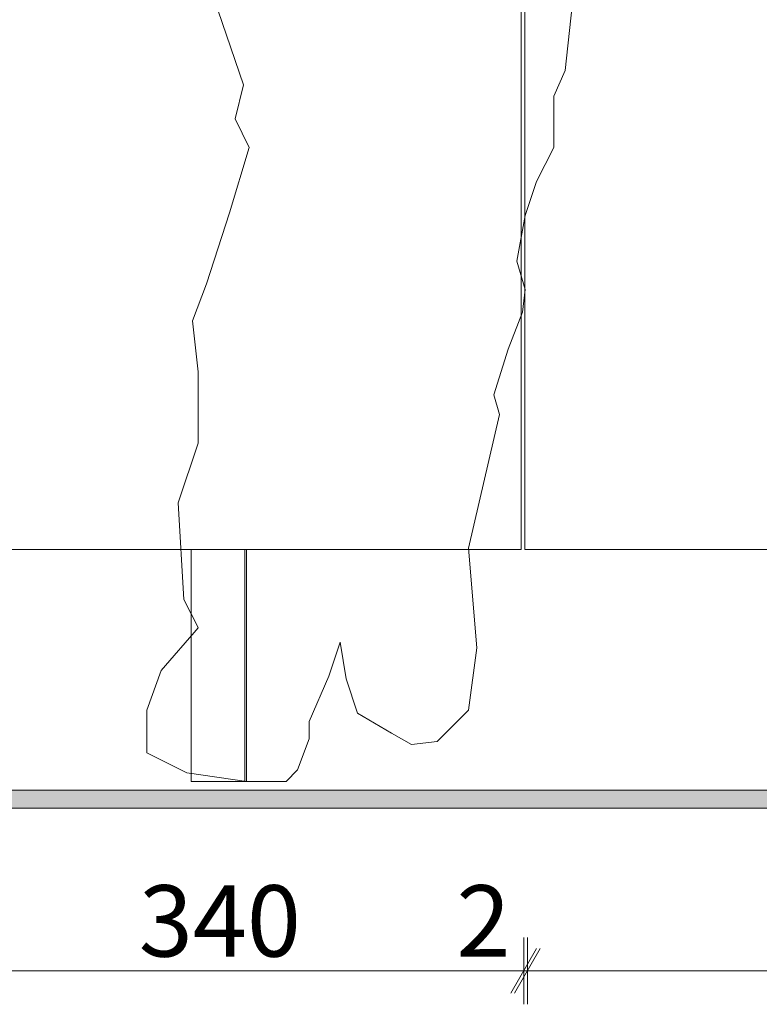
# Model space of a CAD drawing. Units: millimetres. Extents: x 2742 to 15270, y -4346 to -2301.
# Drawn here: x 4809 to 5224, y -4256 to -3704 of the extents above; entities that cross this region are included whole.
import ezdxf

# ---------------------------------------------------------------- set-up
doc = ezdxf.new("R2010")
doc.units = ezdxf.units.MM
doc.header["$MEASUREMENT"] = 0
doc.linetypes.add('Wipeout_Contour', pattern=[1000, 0, -1000])
for name, color, linetype, lineweight in [('0_Pen_No__1', 255, 'Continuous', 5), ('AR - PÕRANDAD_Pen_No__29', 7, 'Continuous', 20), ('SA - SANTEHNIKA_Pen_No__1', 255, 'Continuous', 5), ('SA - SISUSTUS - erimööbel_Pen_No__1', 255, 'Continuous', 5), ('SA - VIIMISTLUS - põrand_Pen_No__21', 7, 'Continuous', 20)]:
    doc.layers.add(name, color=color, linetype=linetype, lineweight=lineweight)
doc.layers.add('SA - SANTEHNIKA_Pen_No__221', color=7, linetype='Continuous', lineweight=13, true_color=0x616161)
doc.layers.add('SA - SISUSTUS - erimööbel', color=7, linetype='Continuous')
doc.layers.add('SA - VIIMISTLUS - põrand', color=7, linetype='Continuous')
doc.styles.add('GENERATED_STYLE_1', font='arial.ttf')

msp = doc.modelspace()

# ---------------------------------------------------------------- hatches: boundary and pattern name
at = {"layer": 'SA - VIIMISTLUS - põrand', "linetype": 'Continuous', "lineweight": 0, "true_color": 0x000000}
msp.add_hatch(color=18, dxfattribs=at).paths.add_polyline_path([(7736.34, -4136.21), (2742.34, -4136.21), (2742.34, -4146.21), (7736.34, -4146.21)])

# ---------------------------------------------------------------- linework, layer by layer
at = {"layer": 'AR - PÕRANDAD_Pen_No__29', "color": 7, "linetype": 'Continuous', "lineweight": 20, "flags": 128}
msp.add_lwpolyline([(2742.34, -4146.21), (7736.34, -4146.21)], dxfattribs=at)
at = {"layer": 'SA - SANTEHNIKA_Pen_No__1', "color": 255, "linetype": 'Continuous', "lineweight": 5}
for p, q in [((5091.75, -4256.21), (5091.75, -4218.71)), ((5093.75, -4256.21), (5093.75, -4218.71)), ((5084.53, -4249.96), (5098.96, -4224.96)), ((5100.96, -4224.96), (5086.53, -4249.96)), ((4751.75, -4237.46), (5091.75, -4237.46)), ((5091.75, -4237.46), (5093.75, -4237.46)), ((5093.75, -4237.46), (5689.75, -4237.46))]:
    msp.add_line(p, q, dxfattribs=at)
at = {"layer": 'SA - VIIMISTLUS - põrand_Pen_No__21', "color": 7, "linetype": 'Continuous', "lineweight": 20}
msp.add_line((7735.34, -4136.21), (2742.34, -4136.21), dxfattribs=at)

# ---------------------------------------------------------------- texts
at = {"layer": '0_Pen_No__1', "color": 255, "linetype": 'Continuous', "lineweight": 5, "char_height": 40, "attachment_point": 7, "style": 'GENERATED_STYLE_1'}
for s, insert, width in [('\\A1;{\\pql;\\fArial|b0|i0|c0|p0;\\W1.000000;340}', (4875.98, -4229.46), 91.5268), ('\\A1;{\\pql;\\fArial|b0|i0|c0|p0;\\W1.000000;2}', (5054.01, -4229.46), 30.509)]:
    msp.add_mtext(s, dxfattribs=dict(at, insert=insert, width=width))

# ---------------------------------------------------------------- wipeouts: each hides what was drawn before it
at = {"color": 254, "linetype": 'Wipeout_Contour', "lineweight": 0, "ltscale": 97437.761528}
msp.add_wipeout([(4758.4, -2787.13), (4750.34, -2786.95), (4750.34, -4001.21), (5090.34, -4001.21), (5090.34, -2787.06), (5085.74, -2787.35), (5064.87, -2785), (5044.73, -2779.06), (5035.33, -2774.39), (5014.96, -2764.27), (4971.32, -2751.41), (4926.11, -2746.32), (4880.71, -2749.16), (4836.49, -2759.85), (4803.96, -2774.39), (4799.04, -2777.2), (4779.16, -2783.94)], dxfattribs=at).dxf.layer = 'SA - SISUSTUS - erimööbel'

# ---------------------------------------------------------------- next in the draw order: linework, layer by layer
at = {"layer": 'SA - SISUSTUS - erimööbel_Pen_No__1', "color": 255, "linetype": 'Continuous', "lineweight": 5}
for p, q in [((5090.34, -4001.21), (5090.34, -2787.06)), ((5092.34, -2786.93), (5092.34, -4001.21)), ((5092.34, -4001.21), (5688.34, -4001.21))]:
    msp.add_line(p, q, dxfattribs=at)

# ---------------------------------------------------------------- next in the draw order: wipeouts: each hides what was drawn before it
at = {"color": 254, "linetype": 'Wipeout_Contour', "lineweight": 0, "ltscale": 25533.164447}
msp.add_wipeout([(4905.34, -4131.21), (4935.34, -4131.21), (4935.34, -4001.21), (4905.34, -4001.21)], dxfattribs=at).dxf.layer = 'SA - SISUSTUS - erimööbel'

# ---------------------------------------------------------------- next in the draw order: linework, layer by layer
at = {"layer": 'SA - SISUSTUS - erimööbel_Pen_No__1', "color": 255, "linetype": 'Continuous', "lineweight": 5}
msp.add_line((4905.34, -4131.21), (4905.34, -4001.21), dxfattribs=at)

# ---------------------------------------------------------------- next in the draw order: wipeouts: each hides what was drawn before it
at = {"color": 254, "linetype": 'Wipeout_Contour', "lineweight": 0, "ltscale": 25580.956729}
msp.add_wipeout([(4936.34, -4001.21), (4935.34, -4001.21), (4935.34, -4131.21), (4936.34, -4131.21)], dxfattribs=at).dxf.layer = 'SA - SISUSTUS - erimööbel'

# ---------------------------------------------------------------- next in the draw order: linework, layer by layer
at = {"layer": 'SA - SANTEHNIKA_Pen_No__221', "color": 251, "linetype": 'Continuous', "lineweight": 13, "true_color": 0x616161, "flags": 128}
msp.add_lwpolyline([(4915.56, -3684.91), (4934.7, -3740.7), (4929.91, -3759.83), (4937.89, -3775.77), (4926.72, -3812.43), (4913.96, -3852.27), (4905.99, -3872.99), (4909.18, -3901.68), (4909.18, -3941.53), (4898.01, -3975.01), (4901.2, -4029.2), (4909.18, -4045.14), (4888.45, -4069.05), (4880.47, -4091.36), (4880.47, -4115.27), (4902.8, -4126.43), (4936.29, -4131.21), (4958.62, -4131.21), (4965, -4124.83), (4971.38, -4107.3), (4971.38, -4097.74), (4982.54, -4072.23), (4988.92, -4053.11), (4992.11, -4073.83), (4998.49, -4092.95), (5017.63, -4104.11), (5028.79, -4110.49), (5043.14, -4108.89), (5060.69, -4091.36), (5065.47, -4056.29), (5060.69, -4000.51), (5078.23, -3925.59), (5075.04, -3914.44), (5083.01, -3888.93), (5090.99, -3868.21), (5092.58, -3855.46), (5087.8, -3839.52), (5092.58, -3814.02), (5098.96, -3794.89), (5108.53, -3775.77), (5108.53, -3747.08), (5114.91, -3732.73), (5121.29, -3673.76)], dxfattribs=at)
at = {"layer": 'SA - SISUSTUS - erimööbel_Pen_No__1', "color": 255, "linetype": 'Continuous', "lineweight": 5}
for p, q in [((4750.34, -4001.21), (5090.34, -4001.21)), ((4935.34, -4131.21), (4935.34, -4001.21)), ((4936.34, -4131.21), (4936.34, -4001.21)), ((4905.34, -4131.21), (4935.34, -4131.21)), ((4935.34, -4131.21), (4936.34, -4131.21))]:
    msp.add_line(p, q, dxfattribs=at)

doc.saveas('drawing.dxf')
